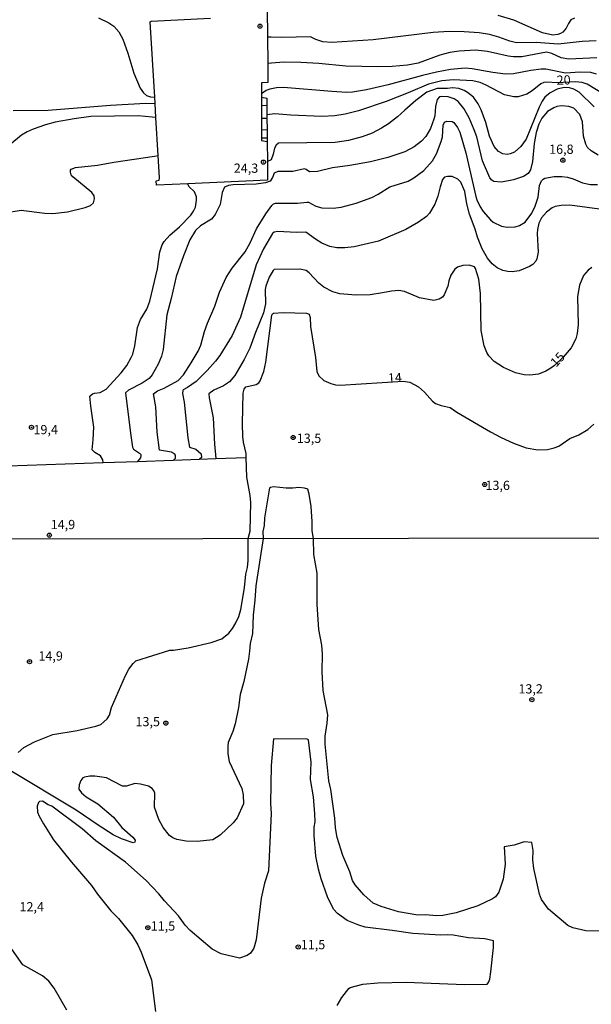
# Model space of a CAD drawing. Extents: x 175877 to 180712, y 1674269 to 1679822.
# Drawn here: x 178974 to 179128, y 1676367 to 1676633 of the extents above; entities that cross this region are included whole.
import ezdxf
from ezdxf.enums import TextEntityAlignment as Align

# ---------------------------------------------------------------- set-up
doc = ezdxf.new("R2010")
doc.units = 0
doc.header["$MEASUREMENT"] = 0
doc.layers.get('0').update_dxf_attribs({"linetype": 'CONTINUOUS'})
for name, color, linetype in [('IMAGEM', 7, 'CONTINUOUS'), ('V-CURVA_DE_NIVEL', 4, 'CONTINUOUS'), ('V-CURVA_MESTRA', 1, 'CONTINUOUS'), ('V-PONTO_DE_APARELHO', 6, 'CONTINUOUS'), ('V-TEXTO_DE_ALTIMETRIA', 2, 'CONTINUOUS'), ('X-LIMITE_1000', 7, 'CONTINUOUS')]:
    doc.layers.add(name, color=color, linetype=linetype)
picture_1 = doc.add_image_def('image4.jpg', size_in_pixel=(4026, 4626))

# ---------------------------------------------------------------- blocks, each defined once
blk = doc.blocks.new('805')
at = {"color": 0, "linetype": 'ByBlock', "lineweight": -2}
for radius in [0.562, 0.0806]:
    blk.add_circle((0, 0), radius, dxfattribs=at)

msp = doc.modelspace()

# ---------------------------------------------------------------- linework, layer by layer
at = {"layer": 'V-CURVA_DE_NIVEL'}
for points in [[(179040.57, 1676636.23), (179040.65, 1676628.55), (179040.72, 1676621.36), (179040.77, 1676616.91), (179040.71, 1676616.26), (179039.04, 1676616.14), (179039.02, 1676613.18), (179039.02, 1676613.18), (179039.02, 1676612.24), (179039.01, 1676610.09), (179038.99, 1676607.8), (179039, 1676606.59), (179039.03, 1676603.5), (179039.04, 1676601.28), (179039.05, 1676600.58), (179040.56, 1676600.28)], [(178994.95, 1676633.75), (178997.7, 1676632.44), (178999.05, 1676631.47), (179000.4, 1676629.96), (179001.48, 1676628.02), (179002.87, 1676624.23), (179004.45, 1676618.81), (179006.19, 1676614.76), (179007.13, 1676613.42), (179007.89, 1676612.76), (179008.96, 1676612.39), (179009.1, 1676612.37), (179010.11, 1676612.26)], [(179040.66, 1676589.83), (179019.08, 1676588.83), (179010.59, 1676588.43), (179010.49, 1676589.66), (179011.34, 1676589.84), (179011.38, 1676590.43), (179011.03, 1676596.44), (179010.43, 1676606.74), (179010.21, 1676610.56), (179010.11, 1676612.26), (179008.93, 1676632.68), (179009.19, 1676632.85), (179025.24, 1676633.69)], [(179123.75, 1676633.68), (179122.8, 1676633.24), (179122.13, 1676632.23), (179121.53, 1676630.92), (179120.57, 1676629.87), (179120, 1676629.48), (179119.21, 1676629.22), (179117.87, 1676629.09), (179115.1, 1676629.66), (179107.36, 1676633.13), (179103.05, 1676634.4)], [(179129.6, 1676627.51), (179125.84, 1676627.35), (179119.34, 1676626.66), (179113.4, 1676627.07), (179108.08, 1676627), (179106.22, 1676627.44), (179103.29, 1676628.55), (179100.7, 1676629.27), (179097.95, 1676629.7), (179093.9, 1676629.99), (179089.85, 1676630.02), (179085.48, 1676629.83), (179069.28, 1676627.77), (179058.08, 1676627.08), (179055.6, 1676627.3), (179053.74, 1676627.92), (179052.33, 1676628.6), (179044.56, 1676628.39), (179041.65, 1676628.51), (179040.65, 1676628.55)], [(179129.79, 1676622.89), (179122.19, 1676622.54), (179120.13, 1676622.95), (179117.63, 1676624.11), (179116.14, 1676624.42), (179109.51, 1676623.23), (179107.2, 1676623.23), (179105.76, 1676623.41), (179100.21, 1676624.68), (179096.97, 1676625.04), (179092.5, 1676624.77), (179089.99, 1676624.37), (179087.31, 1676623.67), (179081.4, 1676621.5), (179078.52, 1676620.91), (179074.41, 1676620.57), (179070.49, 1676620.5), (179061.87, 1676620.68), (179054.52, 1676621.39), (179049.69, 1676621.66), (179045.08, 1676621.73), (179041.73, 1676621.45), (179040.72, 1676621.36)], [(179129.7, 1676618.48), (179128.13, 1676618.93), (179125.32, 1676619.05), (179121.27, 1676618.76), (179115.98, 1676619.82), (179114.71, 1676619.87), (179111.96, 1676619.54), (179107.26, 1676618.57), (179105.07, 1676618.53), (179101.68, 1676618.94), (179096.06, 1676619.98), (179094.2, 1676620.13), (179090.15, 1676619.74), (179086.39, 1676619.02), (179082.64, 1676618.14), (179073.33, 1676615.59), (179067.42, 1676614.23), (179063.7, 1676613.6), (179062.13, 1676613.53), (179058.08, 1676613.78), (179044.98, 1676614.9), (179043.12, 1676614.81), (179041.26, 1676614.45), (179040.31, 1676614.1), (179039.02, 1676613.18)], [(179129.07, 1676609.63), (179124.99, 1676613.66), (179123.55, 1676614.46), (179122.41, 1676614.81), (179120.98, 1676614.9), (179119.05, 1676614.45), (179117.12, 1676613.48), (179115.75, 1676612.29), (179115.01, 1676611.23), (179114.18, 1676609.57), (179110.69, 1676600.91), (179109.24, 1676598.88), (179107.52, 1676597.43), (179106.38, 1676596.89), (179105.5, 1676596.76), (179104.39, 1676596.96), (179103.18, 1676597.61), (179102.02, 1676598.89), (179100.74, 1676601.68), (179099.72, 1676605.45), (179098.51, 1676608.81), (179097.66, 1676610.51), (179096.37, 1676612.24), (179094.83, 1676613.56), (179093.9, 1676614.09), (179092.43, 1676614.58), (179090.74, 1676614.79), (179089.36, 1676614.58), (179086.59, 1676614.59), (179083.75, 1676613.63), (179080.82, 1676611.38), (179077.78, 1676608.8), (179075.84, 1676606.92), (179073.41, 1676605.07), (179071.53, 1676603.88), (179068.99, 1676602.56), (179066.24, 1676601.51), (179062.62, 1676600.57), (179058.96, 1676600.04), (179043.64, 1676599.81), (179043.04, 1676599.32), (179042.53, 1676598.51), (179042.19, 1676596.83), (179041.62, 1676595.34), (179040.61, 1676594.89)], [(179130.19, 1676596.58), (179128.25, 1676597.74), (179127.31, 1676598.69), (179126.79, 1676599.54), (179126.17, 1676601.7), (179125.91, 1676605.63), (179125.22, 1676607.55), (179123.56, 1676609.27), (179122.19, 1676609.78), (179120.32, 1676609.91), (179118.98, 1676609.73), (179118.17, 1676609.43), (179116.47, 1676608.4), (179114.88, 1676606.59), (179114.08, 1676604.96), (179113.38, 1676602.74), (179112.79, 1676599.77), (179112.39, 1676594.84), (179111.83, 1676592.61), (179111.24, 1676591.65), (179109.91, 1676590.83), (179107.23, 1676589.9), (179104, 1676589.3), (179101.87, 1676589.43), (179101.33, 1676589.8), (179100.84, 1676590.4), (179098.83, 1676595.06), (179097.27, 1676601.53), (179096.63, 1676603.43), (179095.24, 1676606.69), (179093.79, 1676609.21), (179092.24, 1676611.13), (179091.18, 1676611.87), (179089.56, 1676612.36), (179087.7, 1676612.45), (179087.2, 1676612.34), (179086.6, 1676611.68), (179086.13, 1676609.76), (179085.92, 1676607.21), (179085.66, 1676606.3), (179084.76, 1676603.82), (179083.52, 1676601.6), (179082.34, 1676600.35), (179080.32, 1676598.79), (179077.84, 1676597.5), (179073.2, 1676595.94), (179068.53, 1676594.75), (179062.95, 1676593.74), (179058.24, 1676593.12), (179054.19, 1676592.14), (179052.01, 1676592.09), (179051.15, 1676592.71), (179050.65, 1676592.83), (179047.47, 1676592.19), (179043.42, 1676592.17), (179042.48, 1676591.73), (179041.98, 1676590.49), (179041.34, 1676589.57), (179040.09, 1676589.05), (179037.57, 1676588.76), (179031.33, 1676588.52), (179030.12, 1676588.34), (179029.01, 1676587.9), (179028.42, 1676586.44), (179027.84, 1676583.24), (179026.5, 1676580.47), (179025.5, 1676579.24), (179022.5, 1676577.41), (179021.16, 1676576.19), (179019.66, 1676573.68), (179017.87, 1676569.33), (179015.92, 1676563.71), (179014.61, 1676557.77), (179013.44, 1676553.36), (179012.37, 1676543.99), (179011.95, 1676542.13), (179011.08, 1676539.94), (179009.42, 1676537.1), (179008.59, 1676536.11), (179006.74, 1676534.79), (179002.99, 1676532.95), (179002.2, 1676532.22), (179003.54, 1676521.26), (179004.13, 1676517.54), (179004.4, 1676517), (179005.99, 1676515.87), (179006.32, 1676515.56), (179006.38, 1676515.25), (179006.28, 1676514.63), (179005.47, 1676513.62)], [(178971.77, 1676608.7), (178981.3, 1676608.76), (178998.19, 1676610.07), (179007.69, 1676610.63), (179010.21, 1676610.56)], [(179010.43, 1676606.74), (179009.4, 1676606.84), (179005.6, 1676607.2), (178992.8, 1676607.03), (178988.36, 1676606.44), (178983.16, 1676605.47), (178980.58, 1676604.79), (178977.19, 1676603.62), (178975.62, 1676602.93), (178974.05, 1676601.99), (178970.93, 1676599.33)], [(179015.21, 1676514.02), (179015.75, 1676514.53), (179015.79, 1676515.32), (179015.51, 1676515.69), (179014.65, 1676516.12), (179011.41, 1676516.68), (179010.82, 1676521.59), (179010.45, 1676528.45), (179009.81, 1676531.95), (179010.92, 1676532.75), (179012.72, 1676533.47), (179016.44, 1676535.6), (179017.88, 1676537.08), (179020, 1676540.34), (179021.89, 1676543.53), (179022.58, 1676545.13), (179023.62, 1676548.86), (179024.41, 1676551.04), (179026.37, 1676555.68), (179027.67, 1676559.44), (179029.5, 1676563.49), (179031.05, 1676565.97), (179034.63, 1676570.39), (179036, 1676572.86), (179037.7, 1676576.61), (179040.21, 1676580.73), (179041.84, 1676582.98), (179042.27, 1676583.42), (179042.8, 1676583.59), (179048.8, 1676583.59), (179051.29, 1676583.88), (179051.72, 1676583.85), (179053.77, 1676582.78), (179055.34, 1676582.34), (179058.44, 1676582.2), (179060.63, 1676582.47), (179064.68, 1676583.55), (179068.9, 1676585.14), (179070.6, 1676585.97), (179073.75, 1676587.99), (179078.69, 1676589.53), (179080.22, 1676590.41), (179082.96, 1676592.42), (179085.28, 1676595), (179086.36, 1676596.89), (179087.7, 1676600.29), (179087.98, 1676601.56), (179088.17, 1676604.67), (179088.56, 1676605.48), (179089.2, 1676605.76), (179090.62, 1676605.71), (179091.1, 1676605.38), (179092.12, 1676604.05), (179092.73, 1676602.81), (179094.34, 1676597.22), (179097.07, 1676585.4), (179097.33, 1676584.45), (179098.21, 1676582.56), (179099, 1676581.35), (179100.97, 1676579.03), (179101.71, 1676578.43), (179103.96, 1676577.36), (179105.5, 1676577.12), (179107.69, 1676577.13), (179108.89, 1676577.53), (179110.4, 1676578.47), (179112.16, 1676580.89), (179113.1, 1676582.75), (179113.92, 1676585.24), (179114.3, 1676588.4), (179114.84, 1676589.61), (179115.24, 1676590.08), (179115.75, 1676590.31), (179118.23, 1676590.77), (179120.32, 1676590.77), (179121.86, 1676590.59), (179123.43, 1676590.12), (179125.91, 1676589.09), (179128.1, 1676588.63), (179129.96, 1676588.65)], [(179135.25, 1676581.28), (179122.45, 1676583), (179120.1, 1676582.91), (179118.53, 1676582.67), (179117.74, 1676582.33), (179116.14, 1676581.12), (179114.8, 1676579.58), (179114.07, 1676578.12), (179113.69, 1676576.45), (179113.66, 1676575.37), (179113.95, 1676570.34), (179113.59, 1676568.48), (179113.24, 1676567.86), (179112.45, 1676567.01), (179111.6, 1676566.44), (179108.76, 1676565.25), (179106.9, 1676565), (179105.69, 1676565.04), (179104.39, 1676565.33), (179102.85, 1676566.06), (179101.45, 1676567.14), (179100.24, 1676568.71), (179098.8, 1676571.23), (179097.49, 1676574.33), (179096.87, 1676576.52), (179095.37, 1676580.57), (179094.59, 1676583.37), (179094.07, 1676586.77), (179092.96, 1676589.29), (179092.2, 1676590.1), (179090.64, 1676590.8), (179089.4, 1676590.83), (179088.56, 1676590.59), (179088.02, 1676589.95), (179087.35, 1676588.04), (179086.75, 1676585.5), (179085.93, 1676583.34), (179084.51, 1676580.86), (179083.71, 1676579.94), (179081.53, 1676578.39), (179078.13, 1676576.48), (179070.69, 1676573.33), (179064.12, 1676571.71), (179061.61, 1676571.48), (179059.42, 1676571.5), (179057.56, 1676571.83), (179055.34, 1676572.76), (179053.65, 1676573.79), (179051.04, 1676575.73), (179048.41, 1676575.65), (179043.45, 1676575.91), (179042.5, 1676575.71), (179042.01, 1676575.39), (179039.59, 1676571.19), (179037.57, 1676566.85), (179033.36, 1676552.74), (179031.07, 1676547.75), (179027.71, 1676542.36), (179026.56, 1676540.82), (179024.28, 1676538.24), (179021.34, 1676535.28), (179018.96, 1676533.65), (179017.86, 1676533.07), (179017.7, 1676532.84), (179017.68, 1676532.07), (179018.09, 1676529.72), (179019.12, 1676520.05), (179019.56, 1676517.48), (179021.29, 1676516.97), (179022.71, 1676515.68), (179022.77, 1676514.69), (179022.27, 1676514.26)], [(178996.13, 1676513.31), (178996.06, 1676514.08), (178995.46, 1676515.12), (178993.9, 1676516.03), (178993.2, 1676516.82), (178993.5, 1676519.5), (178993.64, 1676522.96), (178992.83, 1676528.58), (178992.6, 1676531.32), (178993.27, 1676531.92), (178993.81, 1676532.15), (178995.38, 1676532.28), (178996.95, 1676533.24), (179001.06, 1676537.59), (179002.58, 1676539.61), (179003.77, 1676541.8), (179004.19, 1676542.72), (179004.77, 1676544.9), (179005.45, 1676549.87), (179006.3, 1676552.06), (179008.01, 1676554.86), (179008.8, 1676557.05), (179010.86, 1676565.77), (179011.51, 1676570.41), (179012.11, 1676572.27), (179012.7, 1676573.22), (179014.17, 1676574.88), (179016.83, 1676577.2), (179019.87, 1676580.32), (179020.65, 1676581.38), (179021.13, 1676582.53), (179021.47, 1676584.39), (179021.45, 1676585.27), (179020.85, 1676586.61), (179019.4, 1676588.12), (179019.08, 1676588.83)], [(179035.46, 1676492.78), (179035.71, 1676493.74), (179035.97, 1676494.74), (179036.15, 1676502.52), (179035.97, 1676504.38), (179035.05, 1676509.34), (179034.89, 1676514.69), (179034.86, 1676515.77), (179034.14, 1676518.88), (179033.98, 1676520.41), (179033.88, 1676523.87), (179034.04, 1676532.14), (179034.33, 1676533.21), (179034.83, 1676533.8), (179037.57, 1676534.5), (179038.26, 1676534.91), (179038.65, 1676535.5), (179039.63, 1676537.98), (179040.2, 1676540.5), (179041.85, 1676553.26), (179042.01, 1676553.64), (179042.24, 1676553.75), (179044.89, 1676553.97), (179051.19, 1676553.77), (179051.89, 1676553.56), (179052.2, 1676552.64), (179052.33, 1676550.16), (179053.67, 1676541.74), (179054.03, 1676538.01), (179054.55, 1676536.83), (179055.92, 1676535.58), (179057.82, 1676534.73), (179059.09, 1676534.39), (179060.3, 1676534.27), (179077.34, 1676535.39), (179079.18, 1676535.14), (179081.53, 1676533.81), (179083.14, 1676532.36), (179085.3, 1676529.93), (179086.13, 1676529.29), (179087.7, 1676528.77), (179090.05, 1676528.29), (179091.94, 1676526.99), (179100.99, 1676521.67), (179103.86, 1676520.12), (179107.26, 1676518.56), (179110.66, 1676517.36), (179113.79, 1676516.75), (179116.4, 1676516.83), (179118.23, 1676517.29), (179119.51, 1676517.8), (179122.49, 1676519.81), (179124.89, 1676520.88), (179127.35, 1676522.3), (179128.94, 1676523.74)], [(178954.93, 1676511.95), (178996.13, 1676513.31), (179005.47, 1676513.62), (179015.12, 1676513.94), (179015.21, 1676514.02), (179022.27, 1676514.26), (179026.69, 1676514.41), (179034.89, 1676514.69)], [(179132.48, 1676386.41), (179126.8, 1676386.58), (179123.33, 1676387.32), (179121.92, 1676387.99), (179116.69, 1676392.4), (179114.82, 1676395.03), (179114.32, 1676396.45), (179112.78, 1676403.45), (179112.49, 1676405.72), (179112.57, 1676408.31), (179112.18, 1676410.41), (179110.15, 1676410.61), (179107.46, 1676409.73), (179104.69, 1676409.31), (179105.01, 1676404.56), (179104.41, 1676400.5), (179103.27, 1676397.03), (179102.33, 1676395.78), (179101.51, 1676395.2), (179097.62, 1676393.34), (179091.7, 1676391.43), (179088.09, 1676390.71), (179086.45, 1676390.6), (179083.37, 1676390.87), (179081.32, 1676390.8), (179076.15, 1676391.69), (179071.44, 1676393.13), (179069.27, 1676394.04), (179066.72, 1676396.31), (179064.39, 1676398.99), (179063.66, 1676400.2), (179062.91, 1676402.55), (179061.01, 1676406.96), (179059.54, 1676411.85), (179059.04, 1676414.39), (179058.84, 1676417.02), (179057.81, 1676424.77), (179057.21, 1676427.19), (179056.22, 1676437.05), (179056.22, 1676439.21), (179056.8, 1676442.74), (179057, 1676445.02), (179055.75, 1676451.63), (179055.49, 1676456.67), (179055.56, 1676461.55), (179055.39, 1676463.86), (179054.56, 1676468.14), (179054.1, 1676474.88), (179054.09, 1676483.43), (179053.18, 1676488.46), (179053.06, 1676492.78), (179052.7, 1676494.81), (179052.71, 1676497.42), (179052.43, 1676501.41), (179051.97, 1676504.8), (179051.53, 1676506.09), (179050.67, 1676506.42), (179049.1, 1676506.6), (179047.53, 1676506.38), (179045.68, 1676506.36), (179042.31, 1676506.78), (179041.47, 1676506.58), (179041.22, 1676506.4), (179041.09, 1676505.91), (179039.85, 1676498.34), (179039.72, 1676496.25), (179039.4, 1676494.68), (179039.46, 1676492.75), (179037.45, 1676479.99), (179037.24, 1676476.06), (179036.73, 1676472.02), (179036.56, 1676467.07), (179035.94, 1676464.38), (179035.81, 1676462.22), (179035.47, 1676460.11), (179034.22, 1676454.07), (179033.29, 1676450.57), (179032.77, 1676447.04), (179031.86, 1676442.63), (179031.28, 1676440.51), (179030.02, 1676437.53), (179029.92, 1676436.58), (179029.91, 1676434.48), (179030.29, 1676432.38), (179033.69, 1676425.08), (179034.03, 1676423.34), (179034.16, 1676420.93), (179032.43, 1676417.13), (179031.38, 1676415.79), (179027.86, 1676412.45), (179025.88, 1676411.2), (179021.64, 1676410.73), (179018.65, 1676410.86), (179016.09, 1676411.31), (179015, 1676411.71), (179014.1, 1676412.38), (179012.38, 1676414.48), (179011.24, 1676416.69), (179010.03, 1676420), (179010.14, 1676423.83), (179009.94, 1676424.39), (179009.43, 1676425.05), (179008.42, 1676425.75), (179006.27, 1676426.28), (179004.76, 1676426.43), (179002.52, 1676425.72), (179001.36, 1676425.74), (178997.05, 1676427.93), (178993.92, 1676428.44), (178992.59, 1676428.41), (178991.09, 1676428.14), (178990.71, 1676427.92), (178990.16, 1676427.21), (178989.63, 1676426.03), (178989.56, 1676424.89), (178990.27, 1676423.86), (178991.6, 1676422.83), (178994.74, 1676420.89), (178998.97, 1676417.34), (179001.21, 1676414.51), (179004.2, 1676411.86), (179004.81, 1676411.13), (179004.77, 1676410.54), (179004.3, 1676410.35), (179001.14, 1676411.41), (178998.89, 1676412.57), (178994.8, 1676415.15), (178988.88, 1676419.18), (178970.55, 1676430.19)], [(178973.17, 1676434.81), (178974.73, 1676436.14), (178977.62, 1676437.75), (178982.5, 1676439.7), (178989.12, 1676440.82), (178994.2, 1676441.93), (178995.51, 1676442.42), (178996.39, 1676443.11), (178997.27, 1676443.98), (178997.9, 1676444.9), (178998.46, 1676447.05), (179002.22, 1676455.72), (179003.16, 1676457.4), (179004.28, 1676458.94), (179005.05, 1676459.67), (179014.17, 1676462.58), (179015.2, 1676462.56), (179019.22, 1676463.18), (179025.42, 1676464.59), (179028.26, 1676465.57), (179030.21, 1676467.17), (179031.16, 1676468.41), (179032.06, 1676469.95), (179032.9, 1676471.64), (179033.45, 1676473.58), (179034.47, 1676479.45), (179034.81, 1676483.1), (179035.25, 1676484.92), (179035.45, 1676486.83), (179035.46, 1676491.74), (179035.46, 1676492.78)], [(179059.55, 1676366.28), (179060.74, 1676368.48), (179062.7, 1676370.91), (179063.07, 1676371.22), (179066.5, 1676372.11), (179070.56, 1676372.49), (179078.16, 1676372.59), (179093.97, 1676372.04), (179100.12, 1676372.05), (179100.5, 1676372.58), (179100.8, 1676373.49), (179101.1, 1676375.43), (179101.82, 1676382.03), (179101.83, 1676383.81), (179099.48, 1676384.35), (179095.1, 1676384.61), (179090.92, 1676385.34), (179089.27, 1676385.44), (179087.56, 1676385.33), (179080.01, 1676385.77), (179074.39, 1676386.64), (179067.05, 1676387.54), (179065.38, 1676388.03), (179062.23, 1676389.37), (179059.57, 1676391.27), (179058.52, 1676392.37), (179056.92, 1676395.74), (179055.17, 1676400.63), (179054.42, 1676403.25), (179053.7, 1676406.74), (179053.31, 1676412.34), (179053.28, 1676414.63), (179053.54, 1676416.09), (179053.49, 1676418.19), (179053.08, 1676422.83), (179052.28, 1676427.55), (179052.46, 1676432.21), (179051.72, 1676438.29), (179051.38, 1676438.43), (179042.23, 1676438.5), (179041.67, 1676431.34), (179041.49, 1676420.97), (179041.65, 1676418.31), (179040.89, 1676402.8), (179039.8, 1676399.43), (179038.97, 1676395.42), (179037.62, 1676384.1), (179036.99, 1676381.82), (179036.07, 1676380.48), (179035.13, 1676379.87), (179033.03, 1676379.17), (179028.09, 1676380.3), (179025.71, 1676381.54), (179019.72, 1676386.64), (179018.4, 1676388.08), (179016.6, 1676390.57), (179012.77, 1676394.67), (179011.27, 1676396.55), (179007.83, 1676400.14), (179002.25, 1676405.15), (178994.19, 1676410.95), (178990.45, 1676414.17), (178982.28, 1676420.26), (178981.29, 1676420.67), (178979.77, 1676421.61), (178978.92, 1676421.56), (178978.65, 1676421.29), (178978.3, 1676420.32), (178978.39, 1676418.64), (178978.81, 1676417.6), (178980.03, 1676415.48), (178982.73, 1676411.14), (178987.59, 1676405.09), (178993, 1676398.77), (178994.67, 1676396.44), (178998.28, 1676391.94), (179000.33, 1676389.87), (179003.99, 1676385.27), (179005.57, 1676382.73), (179006.46, 1676380.76), (179009.21, 1676373.24), (179010.32, 1676364.66)], [(178986.37, 1676365.03), (178982.93, 1676370.99), (178981.44, 1676372.87), (178979.78, 1676374.39), (178974.38, 1676377.3), (178970.22, 1676383.35)]]:
    msp.add_lwpolyline(points, dxfattribs=at)
at = {"layer": 'V-CURVA_DE_NIVEL', "flags": 128}
for points in [[(179039.02, 1676612.24), (179040.44, 1676612.04)], [(179039.01, 1676610.09), (179040.46, 1676610.03)], [(179039, 1676606.59), (179040.49, 1676606.61)], [(179039.03, 1676603.5), (179040.53, 1676603.44)], [(179039.04, 1676601.28), (179040.55, 1676601.31)]]:
    msp.add_lwpolyline(points, dxfattribs=at)
at = {"layer": 'V-CURVA_MESTRA'}
for p, q in [((179040.44, 1676612.04), (179040.46, 1676610.03)), ((179040.46, 1676610.03), (179040.48, 1676607.49)), ((179040.48, 1676607.49), (179040.49, 1676606.61)), ((179040.49, 1676606.61), (179040.53, 1676603.44)), ((179040.53, 1676603.44), (179040.55, 1676601.31)), ((179040.55, 1676601.31), (179040.56, 1676600.28)), ((179040.56, 1676600.28), (179040.61, 1676594.89)), ((179040.61, 1676594.89), (179040.66, 1676589.83))]:
    msp.add_line(p, q, dxfattribs=at)
for points in [[(179131.82, 1676613.04), (179127.16, 1676615.78), (179125.78, 1676616.21), (179124.05, 1676616.44), (179119.05, 1676616.15), (179116.24, 1676616.34), (179115.46, 1676616.24), (179114.67, 1676615.9), (179112.29, 1676613.97), (179110.89, 1676613.11), (179108.53, 1676612.35), (179107.36, 1676612.34), (179104.84, 1676612.94), (179099.88, 1676615.57), (179098.18, 1676616.21), (179096.19, 1676616.67), (179091.03, 1676616.96), (179087.86, 1676616.67), (179084.27, 1676615.82), (179078.72, 1676613.43), (179072.78, 1676611.13), (179065.26, 1676608.55), (179061.67, 1676607.68), (179058.86, 1676607.26), (179055.34, 1676607.06), (179046.98, 1676607.39), (179042.6, 1676607.78), (179040.48, 1676607.49)], [(178969.55, 1676580.94), (178973.95, 1676581.64), (178980.36, 1676580.87), (178982.58, 1676580.81), (178986.5, 1676581.23), (178991.26, 1676582.36), (178992.75, 1676582.98), (178993.58, 1676583.71), (178993.86, 1676584.78), (178993.74, 1676585.53), (178993.09, 1676586.47), (178988, 1676590.72), (178987.52, 1676591.28), (178987.34, 1676591.96), (178987.37, 1676592.5), (178987.54, 1676592.75), (178988.65, 1676593.22), (178994.63, 1676593.82), (178999.04, 1676594.65), (179010.03, 1676596.29), (179011.03, 1676596.44)], [(179128.45, 1676566.15), (179127.47, 1676565.41), (179126.23, 1676563.98), (179125.06, 1676561.36), (179124.58, 1676558.33), (179124.7, 1676550.65), (179124.5, 1676548.27), (179124.08, 1676546.83), (179122.83, 1676544.41), (179120.72, 1676541.87), (179118.35, 1676539.61), (179117.37, 1676538.89), (179115.95, 1676538.04), (179113.99, 1676537.31), (179111.64, 1676537.03), (179110.1, 1676537.11), (179107.75, 1676537.65), (179104.5, 1676539.1), (179102.03, 1676540.67), (179100.57, 1676542.27), (179100.06, 1676543.11), (179099.27, 1676544.92), (179098.52, 1676549.08), (179098.29, 1676559.08), (179097.86, 1676563), (179096.94, 1676565.87), (179096.65, 1676566.34), (179095.24, 1676566.82), (179093.51, 1676566.67), (179092.11, 1676566.24), (179091.32, 1676565.69), (179090.24, 1676564.12), (179089.7, 1676562.54), (179089.43, 1676561.1), (179088.48, 1676558.75), (179088.06, 1676558.16), (179087.08, 1676557.56), (179085.64, 1676557.25), (179081.79, 1676557.97), (179077.75, 1676559.63), (179076.17, 1676559.94), (179074.24, 1676559.79), (179071.8, 1676559.25), (179068.46, 1676558.76), (179064.58, 1676558.65), (179060.23, 1676558.99), (179058.31, 1676559.58), (179055.9, 1676560.85), (179054.53, 1676561.95), (179051.97, 1676564.72), (179051.11, 1676565.36), (179049.36, 1676565.71), (179042.5, 1676565.65), (179042.14, 1676565.33), (179041.06, 1676563.55), (179040.16, 1676561.13), (179040.02, 1676560.19), (179040.15, 1676556.33), (179039.61, 1676553.89), (179037.39, 1676548.59), (179035.84, 1676544.28), (179034.37, 1676541.21), (179031.85, 1676536.87), (179030.32, 1676535.22), (179028.75, 1676534.12), (179026.11, 1676532.92), (179024.8, 1676531.92), (179024.85, 1676530.89), (179025.98, 1676525.41), (179026.27, 1676518.35), (179026.69, 1676514.41)]]:
    msp.add_lwpolyline(points, dxfattribs=at)
at = {"layer": 'X-LIMITE_1000', "linetype": 'Continuous'}
msp.add_line((180707.71, 1676495.79), (178296.16, 1676491.32), dxfattribs=at)

# ---------------------------------------------------------------- block references
at = {"layer": 'V-PONTO_DE_APARELHO'}
for p, xscale, yscale, rotation in [((179038.6, 1676631.51), 0.9999980399815747, 0.9999980399815747, 350.1937936382433), ((179120.61, 1676595.21), 1.000001698916607, 1.000001698916607, 2.642565795645292), ((179039.55, 1676594.69), 0.9999980399815747, 0.9999980399815747, 350.1937936382433), ((178976.76, 1676522.87), 1.000001698916607, 1.000001698916607, 2.642565795645292), ((179047.6, 1676520.12), 1.000001698916607, 1.000001698916607, 2.642565795645292), ((179099.44, 1676507.4), 1.000001698916607, 1.000001698916607, 2.642565795645292), ((178981.6, 1676493.67), 1.000001698916607, 1.000001698916607, 2.642565795645292)]:
    msp.add_blockref('805', p, dxfattribs=dict(at, xscale=xscale, yscale=yscale, rotation=rotation))
for p in [(178976.24, 1676459.44), (179112.21, 1676449.13), (179013.13, 1676442.78), (179008.26, 1676387.37), (179048.97, 1676382.17)]:
    msp.add_blockref('805', p, dxfattribs=at)

# ---------------------------------------------------------------- texts
at = {"layer": 'V-TEXTO_DE_ALTIMETRIA'}
for s, rotation, p in [('20', 2.0902, (179120.83, 1676616.6)), ('15', 47.0826, (179119.39, 1676541.03)), ('14', 2.6425, (179075.14, 1676535.98))]:
    msp.add_text(s, height=2.5, rotation=rotation, dxfattribs=at).set_placement(p, align=Align.MIDDLE)
for s, p in [('16,8', (179120.19, 1676597.86)), ('24,3', (179034.83, 1676592.73)), ('19,4', (178980.61, 1676521.93)), ('13,5', (179051.89, 1676519.6)), ('13,6', (179102.96, 1676506.83)), ('14,9', (178985.28, 1676496.23)), ('14,9', (178981.95, 1676460.65)), ('13,2', (179111.88, 1676451.73)), ('13,5', (179008.23, 1676442.86)), ('12,4', (178976.83, 1676392.73)), ('11,5', (179012.35, 1676387.53)), ('11,5', (179052.97, 1676382.48))]:
    msp.add_text(s, height=2.5, dxfattribs=at).set_placement(p, align=Align.MIDDLE)

# ---------------------------------------------------------------- referenced raster images: frames only (the image files are external)
at = {"layer": 'IMAGEM', "linetype": 'Continuous'}
image = msp.add_image(picture_1, insert=(178295.27, 1674274.2), size_in_units=(2416.32, 2776.43), dxfattribs=at)
image.dxf.flags = 7

doc.saveas('drawing.dxf')
